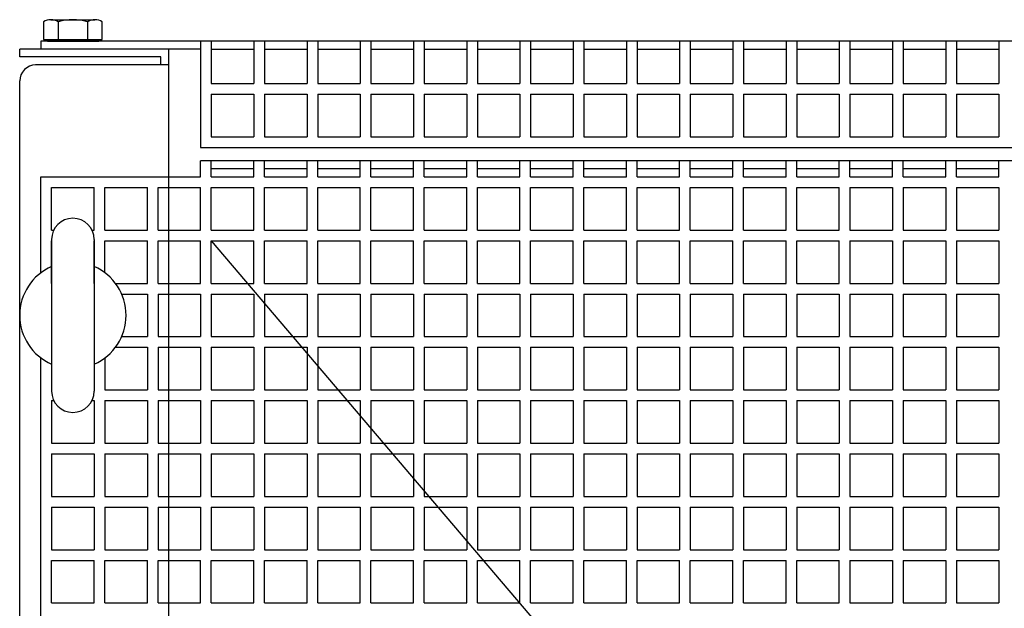
# Model space of a CAD drawing. Units: millimetres. Extents: x 0 to 4059, y 0 to 2841.
# Drawn here: x 1611 to 1796, y 1344 to 1454 of the extents above; entities that cross this region are included whole.
import ezdxf

# ---------------------------------------------------------------- set-up
doc = ezdxf.new("R2010")
doc.units = ezdxf.units.MM
doc.layers.add('OBJEKTLINIE', color=5, linetype='Continuous')

msp = doc.modelspace()

# ---------------------------------------------------------------- linework, layer by layer
for p, q in [((1616.98, 1454.43), (1625.267, 1454.43)), ((1615.599, 1454.06), (1615.599, 1450.73)), ((1618.361, 1454.06), (1618.361, 1450.73)), ((1623.886, 1454.06), (1623.886, 1450.73)), ((1626.648, 1450.73), (1626.648, 1454.06)), ((1615.123, 1450.43), (1615.123, 1448.93)), ((2347.123, 1450.43), (1615.123, 1450.43)), ((1615.599, 1450.73), (1626.648, 1450.73)), ((1616.039, 1450.73), (1616.039, 1450.73)), ((1616.339, 1450.43), (1625.908, 1450.43)), ((1626.208, 1450.73), (1626.208, 1450.73)), ((1645.123, 1450.43), (1645.123, 1430.43)), ((1647.123, 1450.43), (1647.123, 1442.43)), ((1655.123, 1450.43), (1655.123, 1442.43)), ((1657.123, 1450.43), (1657.123, 1442.43)), ((1665.123, 1450.43), (1665.123, 1442.43)), ((1667.123, 1450.43), (1667.123, 1442.43)), ((1675.123, 1450.43), (1675.123, 1442.43)), ((1677.123, 1450.43), (1677.123, 1442.43)), ((1685.123, 1450.43), (1685.123, 1442.43)), ((1687.123, 1450.43), (1687.123, 1442.43)), ((1695.123, 1450.43), (1695.123, 1442.43)), ((1697.123, 1450.43), (1697.123, 1442.43)), ((1705.123, 1450.43), (1705.123, 1442.43)), ((1707.123, 1450.43), (1707.123, 1442.43)), ((1715.123, 1450.43), (1715.123, 1442.43)), ((1717.123, 1450.43), (1717.123, 1442.43)), ((1725.123, 1450.43), (1725.123, 1442.43)), ((1727.123, 1450.43), (1727.123, 1442.43)), ((1735.123, 1450.43), (1735.123, 1442.43)), ((1737.123, 1450.43), (1737.123, 1442.43)), ((1745.123, 1450.43), (1745.123, 1442.43)), ((1747.123, 1450.43), (1747.123, 1442.43)), ((1755.123, 1450.43), (1755.123, 1442.43)), ((1757.123, 1450.43), (1757.123, 1442.43)), ((1765.123, 1450.43), (1765.123, 1442.43)), ((1767.123, 1450.43), (1767.123, 1442.43)), ((1775.123, 1450.43), (1775.123, 1442.43)), ((1777.123, 1450.43), (1777.123, 1442.43)), ((1785.123, 1450.43), (1785.123, 1442.43)), ((1787.123, 1450.43), (1787.123, 1442.43)), ((1795.123, 1450.43), (1795.123, 1442.43)), ((1645.123, 1448.93), (1615.123, 1448.93)), ((1647.123, 1448.93), (1655.123, 1448.93)), ((1657.123, 1448.93), (1665.123, 1448.93)), ((1667.123, 1448.93), (1675.123, 1448.93)), ((1677.123, 1448.93), (1685.123, 1448.93)), ((1687.123, 1448.93), (1695.123, 1448.93)), ((1697.123, 1448.93), (1705.123, 1448.93)), ((1707.123, 1448.93), (1715.123, 1448.93)), ((1717.123, 1448.93), (1725.123, 1448.93)), ((1727.123, 1448.93), (1735.123, 1448.93)), ((1737.123, 1448.93), (1745.123, 1448.93)), ((1747.123, 1448.93), (1755.123, 1448.93)), ((1757.123, 1448.93), (1765.123, 1448.93)), ((1767.123, 1448.93), (1775.123, 1448.93)), ((1777.123, 1448.93), (1785.123, 1448.93)), ((1787.123, 1448.93), (1795.123, 1448.93)), ((1637.623, 1445.93), (1637.623, 1447.43)), ((1647.123, 1442.43), (1655.123, 1442.43)), ((1657.123, 1442.43), (1665.123, 1442.43)), ((1667.123, 1442.43), (1675.123, 1442.43)), ((1677.123, 1442.43), (1685.123, 1442.43)), ((1687.123, 1442.43), (1695.123, 1442.43)), ((1697.123, 1442.43), (1705.123, 1442.43)), ((1707.123, 1442.43), (1715.123, 1442.43)), ((1717.123, 1442.43), (1725.123, 1442.43)), ((1727.123, 1442.43), (1735.123, 1442.43)), ((1737.123, 1442.43), (1745.123, 1442.43)), ((1747.123, 1442.43), (1755.123, 1442.43)), ((1757.123, 1442.43), (1765.123, 1442.43)), ((1767.123, 1442.43), (1775.123, 1442.43)), ((1777.123, 1442.43), (1785.123, 1442.43)), ((1787.123, 1442.43), (1795.123, 1442.43)), ((1647.123, 1440.43), (1655.123, 1440.43)), ((1647.123, 1440.43), (1647.123, 1432.43)), ((1655.123, 1440.43), (1655.123, 1432.43)), ((1657.123, 1440.43), (1665.123, 1440.43)), ((1657.123, 1440.43), (1657.123, 1432.43)), ((1665.123, 1440.43), (1665.123, 1432.43)), ((1667.123, 1440.43), (1675.123, 1440.43)), ((1667.123, 1440.43), (1667.123, 1432.43)), ((1675.123, 1440.43), (1675.123, 1432.43)), ((1677.123, 1440.43), (1685.123, 1440.43)), ((1677.123, 1440.43), (1677.123, 1432.43)), ((1685.123, 1440.43), (1685.123, 1432.43)), ((1687.123, 1440.43), (1695.123, 1440.43)), ((1687.123, 1440.43), (1687.123, 1432.43)), ((1695.123, 1440.43), (1695.123, 1432.43)), ((1697.123, 1440.43), (1705.123, 1440.43)), ((1697.123, 1440.43), (1697.123, 1432.43)), ((1705.123, 1440.43), (1705.123, 1432.43)), ((1707.123, 1440.43), (1715.123, 1440.43)), ((1707.123, 1440.43), (1707.123, 1432.43)), ((1715.123, 1440.43), (1715.123, 1432.43)), ((1717.123, 1440.43), (1725.123, 1440.43)), ((1717.123, 1440.43), (1717.123, 1432.43)), ((1725.123, 1440.43), (1725.123, 1432.43)), ((1727.123, 1440.43), (1735.123, 1440.43)), ((1727.123, 1440.43), (1727.123, 1432.43)), ((1735.123, 1440.43), (1735.123, 1432.43)), ((1737.123, 1440.43), (1745.123, 1440.43)), ((1737.123, 1440.43), (1737.123, 1432.43)), ((1745.123, 1440.43), (1745.123, 1432.43)), ((1747.123, 1440.43), (1755.123, 1440.43)), ((1747.123, 1440.43), (1747.123, 1432.43)), ((1755.123, 1440.43), (1755.123, 1432.43)), ((1757.123, 1440.43), (1765.123, 1440.43)), ((1757.123, 1440.43), (1757.123, 1432.43)), ((1765.123, 1440.43), (1765.123, 1432.43)), ((1767.123, 1440.43), (1775.123, 1440.43)), ((1767.123, 1440.43), (1767.123, 1432.43)), ((1775.123, 1440.43), (1775.123, 1432.43)), ((1777.123, 1440.43), (1785.123, 1440.43)), ((1777.123, 1440.43), (1777.123, 1432.43)), ((1785.123, 1440.43), (1785.123, 1432.43)), ((1787.123, 1440.43), (1795.123, 1440.43)), ((1787.123, 1440.43), (1787.123, 1432.43)), ((1795.123, 1440.43), (1795.123, 1432.43)), ((1647.123, 1432.43), (1655.123, 1432.43)), ((1657.123, 1432.43), (1665.123, 1432.43)), ((1667.123, 1432.43), (1675.123, 1432.43)), ((1677.123, 1432.43), (1685.123, 1432.43)), ((1687.123, 1432.43), (1695.123, 1432.43)), ((1697.123, 1432.43), (1705.123, 1432.43)), ((1707.123, 1432.43), (1715.123, 1432.43)), ((1717.123, 1432.43), (1725.123, 1432.43)), ((1727.123, 1432.43), (1735.123, 1432.43)), ((1737.123, 1432.43), (1745.123, 1432.43)), ((1747.123, 1432.43), (1755.123, 1432.43)), ((1757.123, 1432.43), (1765.123, 1432.43)), ((1767.123, 1432.43), (1775.123, 1432.43)), ((1777.123, 1432.43), (1785.123, 1432.43)), ((1787.123, 1432.43), (1795.123, 1432.43)), ((1645.123, 1430.43), (2317.123, 1430.43)), ((2317.123, 1427.93), (1645.123, 1427.93)), ((1645.123, 1424.93), (1645.123, 1427.93)), ((1647.123, 1424.93), (1647.123, 1427.93)), ((1655.123, 1426.43), (1647.123, 1426.43)), ((1655.123, 1424.93), (1655.123, 1427.93)), ((1657.123, 1424.93), (1657.123, 1427.93)), ((1665.123, 1426.43), (1657.123, 1426.43)), ((1665.123, 1424.93), (1665.123, 1427.93)), ((1667.123, 1424.93), (1667.123, 1427.93)), ((1675.123, 1426.43), (1667.123, 1426.43)), ((1675.123, 1424.93), (1675.123, 1427.93)), ((1677.123, 1424.93), (1677.123, 1427.93)), ((1685.123, 1426.43), (1677.123, 1426.43)), ((1685.123, 1424.93), (1685.123, 1427.93)), ((1687.123, 1424.93), (1687.123, 1427.93)), ((1695.123, 1426.43), (1687.123, 1426.43)), ((1695.123, 1424.93), (1695.123, 1427.93)), ((1697.123, 1424.93), (1697.123, 1427.93)), ((1705.123, 1426.43), (1697.123, 1426.43)), ((1705.123, 1424.93), (1705.123, 1427.93)), ((1707.123, 1424.93), (1707.123, 1427.93)), ((1715.123, 1426.43), (1707.123, 1426.43)), ((1715.123, 1424.93), (1715.123, 1427.93)), ((1717.123, 1424.93), (1717.123, 1427.93)), ((1725.123, 1426.43), (1717.123, 1426.43)), ((1725.123, 1424.93), (1725.123, 1427.93)), ((1727.123, 1424.93), (1727.123, 1427.93)), ((1735.123, 1426.43), (1727.123, 1426.43)), ((1735.123, 1424.93), (1735.123, 1427.93)), ((1737.123, 1424.93), (1737.123, 1427.93)), ((1745.123, 1426.43), (1737.123, 1426.43)), ((1745.123, 1424.93), (1745.123, 1427.93)), ((1747.123, 1424.93), (1747.123, 1427.93)), ((1755.123, 1426.43), (1747.123, 1426.43)), ((1755.123, 1424.93), (1755.123, 1427.93)), ((1757.123, 1424.93), (1757.123, 1427.93)), ((1765.123, 1426.43), (1757.123, 1426.43)), ((1765.123, 1424.93), (1765.123, 1427.93)), ((1767.123, 1424.93), (1767.123, 1427.93)), ((1775.123, 1426.43), (1767.123, 1426.43)), ((1775.123, 1424.93), (1775.123, 1427.93)), ((1777.123, 1424.93), (1777.123, 1427.93)), ((1785.123, 1426.43), (1777.123, 1426.43)), ((1785.123, 1424.93), (1785.123, 1427.93)), ((1787.123, 1424.93), (1787.123, 1427.93)), ((1795.123, 1426.43), (1787.123, 1426.43)), ((1795.123, 1424.93), (1795.123, 1427.93)), ((1615.123, 1406.93), (1615.123, 1424.93)), ((1615.123, 1424.93), (1645.123, 1424.93)), ((1647.123, 1424.93), (1655.123, 1424.93)), ((1657.123, 1424.93), (1665.123, 1424.93)), ((1667.123, 1424.93), (1675.123, 1424.93)), ((1677.123, 1424.93), (1685.123, 1424.93)), ((1687.123, 1424.93), (1695.123, 1424.93)), ((1697.123, 1424.93), (1705.123, 1424.93)), ((1707.123, 1424.93), (1715.123, 1424.93)), ((1717.123, 1424.93), (1725.123, 1424.93)), ((1727.123, 1424.93), (1735.123, 1424.93)), ((1737.123, 1424.93), (1745.123, 1424.93)), ((1747.123, 1424.93), (1755.123, 1424.93)), ((1757.123, 1424.93), (1765.123, 1424.93)), ((1767.123, 1424.93), (1775.123, 1424.93)), ((1777.123, 1424.93), (1785.123, 1424.93)), ((1787.123, 1424.93), (1795.123, 1424.93)), ((1617.123, 1414.93), (1617.123, 1422.93)), ((1617.123, 1422.93), (1625.123, 1422.93)), ((1625.123, 1414.93), (1625.123, 1422.93)), ((1627.123, 1414.93), (1627.123, 1422.93)), ((1627.123, 1422.93), (1635.123, 1422.93)), ((1635.123, 1414.93), (1635.123, 1422.93)), ((1637.123, 1414.93), (1637.123, 1422.93)), ((1637.123, 1422.93), (1645.123, 1422.93)), ((1645.123, 1414.93), (1645.123, 1422.93)), ((1647.123, 1422.93), (1655.123, 1422.93)), ((1647.123, 1414.93), (1647.123, 1422.93)), ((1655.123, 1414.93), (1655.123, 1422.93)), ((1657.123, 1414.93), (1657.123, 1422.93)), ((1657.123, 1422.93), (1665.123, 1422.93)), ((1665.123, 1414.93), (1665.123, 1422.93)), ((1667.123, 1422.93), (1675.123, 1422.93)), ((1667.123, 1414.93), (1667.123, 1422.93)), ((1675.123, 1414.93), (1675.123, 1422.93)), ((1677.123, 1414.93), (1677.123, 1422.93)), ((1677.123, 1422.93), (1685.123, 1422.93)), ((1685.123, 1414.93), (1685.123, 1422.93)), ((1687.123, 1414.93), (1687.123, 1422.93)), ((1687.123, 1422.93), (1695.123, 1422.93)), ((1695.123, 1414.93), (1695.123, 1422.93)), ((1697.123, 1414.93), (1697.123, 1422.93)), ((1697.123, 1422.93), (1705.123, 1422.93)), ((1705.123, 1414.93), (1705.123, 1422.93)), ((1707.123, 1414.93), (1707.123, 1422.93)), ((1707.123, 1422.93), (1715.123, 1422.93)), ((1715.123, 1414.93), (1715.123, 1422.93)), ((1717.123, 1414.93), (1717.123, 1422.93)), ((1717.123, 1422.93), (1725.123, 1422.93)), ((1725.123, 1414.93), (1725.123, 1422.93)), ((1727.123, 1414.93), (1727.123, 1422.93)), ((1727.123, 1422.93), (1735.123, 1422.93)), ((1735.123, 1414.93), (1735.123, 1422.93)), ((1737.123, 1422.93), (1745.123, 1422.93)), ((1737.123, 1414.93), (1737.123, 1422.93)), ((1745.123, 1414.93), (1745.123, 1422.93)), ((1747.123, 1414.93), (1747.123, 1422.93)), ((1747.123, 1422.93), (1755.123, 1422.93)), ((1755.123, 1414.93), (1755.123, 1422.93)), ((1757.123, 1422.93), (1765.123, 1422.93)), ((1757.123, 1414.93), (1757.123, 1422.93)), ((1765.123, 1414.93), (1765.123, 1422.93)), ((1767.123, 1422.93), (1767.123, 1414.93)), ((1767.123, 1422.93), (1775.123, 1422.93)), ((1775.123, 1422.93), (1775.123, 1414.93)), ((1777.123, 1422.93), (1785.123, 1422.93)), ((1777.123, 1422.93), (1777.123, 1414.93)), ((1785.123, 1422.93), (1785.123, 1414.93)), ((1787.123, 1422.93), (1787.123, 1414.93)), ((1787.123, 1422.93), (1795.123, 1422.93)), ((1795.123, 1422.93), (1795.123, 1414.93)), ((1617.123, 1414.93), (1617.538, 1414.93)), ((1624.709, 1414.93), (1625.123, 1414.93)), ((1627.123, 1414.93), (1635.123, 1414.93)), ((1637.123, 1414.93), (1645.123, 1414.93)), ((1647.123, 1414.93), (1655.123, 1414.93)), ((1657.123, 1414.93), (1665.123, 1414.93)), ((1667.123, 1414.93), (1675.123, 1414.93)), ((1677.123, 1414.93), (1685.123, 1414.93)), ((1687.123, 1414.93), (1695.123, 1414.93)), ((1697.123, 1414.93), (1705.123, 1414.93)), ((1707.123, 1414.93), (1715.123, 1414.93)), ((1717.123, 1414.93), (1725.123, 1414.93)), ((1727.123, 1414.93), (1735.123, 1414.93)), ((1737.123, 1414.93), (1745.123, 1414.93)), ((1747.123, 1414.93), (1755.123, 1414.93)), ((1757.123, 1414.93), (1765.123, 1414.93)), ((1767.123, 1414.93), (1775.123, 1414.93)), ((1777.123, 1414.93), (1785.123, 1414.93)), ((1787.123, 1414.93), (1795.123, 1414.93)), ((1617.123, 1413.156), (1617.123, 1384.704)), ((1617.123, 1404.93), (1617.123, 1412.93)), ((1625.123, 1413.156), (1625.123, 1384.704)), ((1625.123, 1404.93), (1625.123, 1412.93)), ((1627.123, 1412.93), (1635.123, 1412.93)), ((1627.123, 1406.93), (1627.123, 1412.93)), ((1635.123, 1404.93), (1635.123, 1412.93)), ((1637.123, 1412.93), (1645.123, 1412.93)), ((1637.123, 1404.93), (1637.123, 1412.93)), ((1645.123, 1404.93), (1645.123, 1412.93)), ((1647.123, 1412.93), (2141.66, 832.539)), ((1647.123, 1412.93), (1655.123, 1412.93)), ((1647.123, 1404.93), (1647.123, 1412.93)), ((1655.123, 1404.93), (1655.123, 1412.93)), ((1657.123, 1412.93), (1665.123, 1412.93)), ((1657.123, 1404.93), (1657.123, 1412.93)), ((1665.123, 1404.93), (1665.123, 1412.93)), ((1667.123, 1412.93), (1675.123, 1412.93)), ((1667.123, 1404.93), (1667.123, 1412.93)), ((1675.123, 1404.93), (1675.123, 1412.93)), ((1677.123, 1412.93), (1685.123, 1412.93)), ((1677.123, 1404.93), (1677.123, 1412.93)), ((1685.123, 1404.93), (1685.123, 1412.93)), ((1687.123, 1412.93), (1695.123, 1412.93)), ((1687.123, 1404.93), (1687.123, 1412.93)), ((1695.123, 1404.93), (1695.123, 1412.93)), ((1697.123, 1412.93), (1705.123, 1412.93)), ((1697.123, 1404.93), (1697.123, 1412.93)), ((1705.123, 1404.93), (1705.123, 1412.93)), ((1707.123, 1412.93), (1715.123, 1412.93)), ((1707.123, 1404.93), (1707.123, 1412.93)), ((1715.123, 1404.93), (1715.123, 1412.93)), ((1717.123, 1412.93), (1725.123, 1412.93)), ((1717.123, 1404.93), (1717.123, 1412.93)), ((1725.123, 1404.93), (1725.123, 1412.93)), ((1727.123, 1412.93), (1735.123, 1412.93)), ((1727.123, 1404.93), (1727.123, 1412.93)), ((1735.123, 1404.93), (1735.123, 1412.93)), ((1737.123, 1412.93), (1745.123, 1412.93)), ((1737.123, 1404.93), (1737.123, 1412.93)), ((1745.123, 1404.93), (1745.123, 1412.93)), ((1747.123, 1412.93), (1755.123, 1412.93)), ((1747.123, 1404.93), (1747.123, 1412.93)), ((1755.123, 1404.93), (1755.123, 1412.93)), ((1757.123, 1412.93), (1765.123, 1412.93)), ((1757.123, 1404.93), (1757.123, 1412.93)), ((1765.123, 1404.93), (1765.123, 1412.93)), ((1767.123, 1412.93), (1775.123, 1412.93)), ((1767.123, 1412.93), (1767.123, 1404.93)), ((1775.123, 1412.93), (1775.123, 1404.93)), ((1777.123, 1412.93), (1785.123, 1412.93)), ((1777.123, 1412.93), (1777.123, 1404.93)), ((1785.123, 1412.93), (1785.123, 1404.93)), ((1787.123, 1412.93), (1795.123, 1412.93)), ((1787.123, 1412.93), (1787.123, 1404.93)), ((1795.123, 1412.93), (1795.123, 1404.93)), ((1629.123, 1404.93), (1635.123, 1404.93)), ((1637.123, 1404.93), (1645.123, 1404.93)), ((1647.123, 1404.93), (1655.123, 1404.93)), ((1657.123, 1404.93), (1665.123, 1404.93)), ((1667.123, 1404.93), (1675.123, 1404.93)), ((1677.123, 1404.93), (1685.123, 1404.93)), ((1687.123, 1404.93), (1695.123, 1404.93)), ((1697.123, 1404.93), (1705.123, 1404.93)), ((1707.123, 1404.93), (1715.123, 1404.93)), ((1717.123, 1404.93), (1725.123, 1404.93)), ((1727.123, 1404.93), (1735.123, 1404.93)), ((1737.123, 1404.93), (1745.123, 1404.93)), ((1747.123, 1404.93), (1755.123, 1404.93)), ((1757.123, 1404.93), (1765.123, 1404.93)), ((1767.123, 1404.93), (1775.123, 1404.93)), ((1777.123, 1404.93), (1785.123, 1404.93)), ((1787.123, 1404.93), (1795.123, 1404.93)), ((1617.123, 1402.93), (1617.123, 1394.93)), ((1625.123, 1402.93), (1625.123, 1394.93)), ((1630.289, 1402.93), (1635.123, 1402.93)), ((1635.123, 1402.93), (1635.123, 1394.93)), ((1637.123, 1402.93), (1637.123, 1394.93)), ((1637.123, 1402.93), (1645.123, 1402.93)), ((1645.123, 1402.93), (1645.123, 1394.93)), ((1647.123, 1402.93), (1647.123, 1394.93)), ((1647.123, 1402.93), (1655.123, 1402.93)), ((1655.123, 1402.93), (1655.123, 1394.93)), ((1657.123, 1402.93), (1657.123, 1394.93)), ((1657.123, 1402.93), (1665.123, 1402.93)), ((1665.123, 1402.93), (1665.123, 1394.93)), ((1667.123, 1402.93), (1675.123, 1402.93)), ((1667.123, 1402.93), (1667.123, 1394.93)), ((1675.123, 1402.93), (1675.123, 1394.93)), ((1677.123, 1402.93), (1677.123, 1394.93)), ((1677.123, 1402.93), (1685.123, 1402.93)), ((1685.123, 1402.93), (1685.123, 1394.93)), ((1687.123, 1402.93), (1687.123, 1394.93)), ((1687.123, 1402.93), (1695.123, 1402.93)), ((1695.123, 1402.93), (1695.123, 1394.93)), ((1697.123, 1402.93), (1697.123, 1394.93)), ((1697.123, 1402.93), (1705.123, 1402.93)), ((1705.123, 1402.93), (1705.123, 1394.93)), ((1707.123, 1402.93), (1707.123, 1394.93)), ((1707.123, 1402.93), (1715.123, 1402.93)), ((1715.123, 1402.93), (1715.123, 1394.93)), ((1717.123, 1402.93), (1717.123, 1394.93)), ((1717.123, 1402.93), (1725.123, 1402.93)), ((1725.123, 1402.93), (1725.123, 1394.93)), ((1727.123, 1402.93), (1727.123, 1394.93)), ((1727.123, 1402.93), (1735.123, 1402.93)), ((1735.123, 1402.93), (1735.123, 1394.93)), ((1737.123, 1402.93), (1737.123, 1394.93)), ((1737.123, 1402.93), (1745.123, 1402.93)), ((1745.123, 1402.93), (1745.123, 1394.93)), ((1747.123, 1402.93), (1747.123, 1394.93)), ((1747.123, 1402.93), (1755.123, 1402.93)), ((1755.123, 1402.93), (1755.123, 1394.93)), ((1757.123, 1402.93), (1765.123, 1402.93)), ((1757.123, 1402.93), (1757.123, 1394.93)), ((1765.123, 1402.93), (1765.123, 1394.93)), ((1767.123, 1402.93), (1767.123, 1394.93)), ((1767.123, 1402.93), (1775.123, 1402.93)), ((1775.123, 1402.93), (1775.123, 1394.93)), ((1777.123, 1402.93), (1777.123, 1394.93)), ((1777.123, 1402.93), (1785.123, 1402.93)), ((1785.123, 1402.93), (1785.123, 1394.93)), ((1787.123, 1402.93), (1787.123, 1394.93)), ((1787.123, 1402.93), (1795.123, 1402.93)), ((1795.123, 1402.93), (1795.123, 1394.93)), ((1630.289, 1394.93), (1635.123, 1394.93)), ((1637.123, 1394.93), (1645.123, 1394.93)), ((1647.123, 1394.93), (1655.123, 1394.93)), ((1657.123, 1394.93), (1665.123, 1394.93)), ((1667.123, 1394.93), (1675.123, 1394.93)), ((1677.123, 1394.93), (1685.123, 1394.93)), ((1687.123, 1394.93), (1695.123, 1394.93)), ((1697.123, 1394.93), (1705.123, 1394.93)), ((1707.123, 1394.93), (1715.123, 1394.93)), ((1717.123, 1394.93), (1725.123, 1394.93)), ((1727.123, 1394.93), (1735.123, 1394.93)), ((1737.123, 1394.93), (1745.123, 1394.93)), ((1747.123, 1394.93), (1755.123, 1394.93)), ((1757.123, 1394.93), (1765.123, 1394.93)), ((1767.123, 1394.93), (1775.123, 1394.93)), ((1777.123, 1394.93), (1785.123, 1394.93)), ((1787.123, 1394.93), (1795.123, 1394.93)), ((1617.123, 1392.93), (1617.123, 1384.93)), ((1625.123, 1392.93), (1625.123, 1384.93)), ((1629.123, 1392.93), (1635.123, 1392.93)), ((1635.123, 1392.93), (1635.123, 1384.93)), ((1637.123, 1392.93), (1645.123, 1392.93)), ((1637.123, 1392.93), (1637.123, 1384.93)), ((1645.123, 1392.93), (1645.123, 1384.93)), ((1647.123, 1392.93), (1655.123, 1392.93)), ((1647.123, 1392.93), (1647.123, 1384.93)), ((1655.123, 1392.93), (1655.123, 1384.93)), ((1657.123, 1392.93), (1665.123, 1392.93)), ((1657.123, 1392.93), (1657.123, 1384.93)), ((1665.123, 1392.93), (1665.123, 1384.93)), ((1667.123, 1392.93), (1675.123, 1392.93)), ((1667.123, 1392.93), (1667.123, 1384.93)), ((1675.123, 1392.93), (1675.123, 1384.93)), ((1677.123, 1392.93), (1685.123, 1392.93)), ((1677.123, 1392.93), (1677.123, 1384.93)), ((1685.123, 1392.93), (1685.123, 1384.93)), ((1687.123, 1392.93), (1687.123, 1384.93)), ((1687.123, 1392.93), (1695.123, 1392.93)), ((1695.123, 1392.93), (1695.123, 1384.93)), ((1697.123, 1392.93), (1697.123, 1384.93)), ((1697.123, 1392.93), (1705.123, 1392.93)), ((1705.123, 1392.93), (1705.123, 1384.93)), ((1707.123, 1392.93), (1707.123, 1384.93)), ((1707.123, 1392.93), (1715.123, 1392.93)), ((1715.123, 1392.93), (1715.123, 1384.93)), ((1717.123, 1392.93), (1717.123, 1384.93)), ((1717.123, 1392.93), (1725.123, 1392.93)), ((1725.123, 1392.93), (1725.123, 1384.93)), ((1727.123, 1392.93), (1735.123, 1392.93)), ((1727.123, 1392.93), (1727.123, 1384.93)), ((1735.123, 1392.93), (1735.123, 1384.93)), ((1737.123, 1392.93), (1745.123, 1392.93)), ((1737.123, 1392.93), (1737.123, 1384.93)), ((1745.123, 1392.93), (1745.123, 1384.93)), ((1747.123, 1392.93), (1755.123, 1392.93)), ((1747.123, 1392.93), (1747.123, 1384.93)), ((1755.123, 1392.93), (1755.123, 1384.93)), ((1757.123, 1392.93), (1765.123, 1392.93)), ((1757.123, 1392.93), (1757.123, 1384.93)), ((1765.123, 1392.93), (1765.123, 1384.93)), ((1767.123, 1392.93), (1775.123, 1392.93)), ((1767.123, 1392.93), (1767.123, 1384.93)), ((1775.123, 1392.93), (1775.123, 1384.93)), ((1777.123, 1392.93), (1785.123, 1392.93)), ((1777.123, 1392.93), (1777.123, 1384.93)), ((1785.123, 1392.93), (1785.123, 1384.93)), ((1787.123, 1392.93), (1795.123, 1392.93)), ((1787.123, 1392.93), (1787.123, 1384.93)), ((1795.123, 1392.93), (1795.123, 1384.93)), ((1615.123, 1132.972), (1615.123, 1390.93)), ((1627.123, 1390.93), (1627.123, 1384.93)), ((1627.123, 1384.93), (1635.123, 1384.93)), ((1637.123, 1384.93), (1645.123, 1384.93)), ((1647.123, 1384.93), (1655.123, 1384.93)), ((1657.123, 1384.93), (1665.123, 1384.93)), ((1667.123, 1384.93), (1675.123, 1384.93)), ((1677.123, 1384.93), (1685.123, 1384.93)), ((1687.123, 1384.93), (1695.123, 1384.93)), ((1697.123, 1384.93), (1705.123, 1384.93)), ((1707.123, 1384.93), (1715.123, 1384.93)), ((1717.123, 1384.93), (1725.123, 1384.93)), ((1727.123, 1384.93), (1735.123, 1384.93)), ((1737.123, 1384.93), (1745.123, 1384.93)), ((1747.123, 1384.93), (1755.123, 1384.93)), ((1757.123, 1384.93), (1765.123, 1384.93)), ((1767.123, 1384.93), (1775.123, 1384.93)), ((1777.123, 1384.93), (1785.123, 1384.93)), ((1787.123, 1384.93), (1795.123, 1384.93)), ((1617.123, 1382.93), (1617.538, 1382.93)), ((1617.123, 1382.93), (1617.123, 1374.93)), ((1624.709, 1382.93), (1625.123, 1382.93)), ((1625.123, 1382.93), (1625.123, 1374.93)), ((1627.123, 1382.93), (1635.123, 1382.93)), ((1627.123, 1382.93), (1627.123, 1374.93)), ((1635.123, 1382.93), (1635.123, 1374.93)), ((1637.123, 1382.93), (1637.123, 1374.93)), ((1637.123, 1382.93), (1645.123, 1382.93)), ((1645.123, 1382.93), (1645.123, 1374.93)), ((1647.123, 1382.93), (1655.123, 1382.93)), ((1647.123, 1382.93), (1647.123, 1374.93)), ((1655.123, 1382.93), (1655.123, 1374.93)), ((1657.123, 1382.93), (1657.123, 1374.93)), ((1657.123, 1382.93), (1665.123, 1382.93)), ((1665.123, 1382.93), (1665.123, 1374.93)), ((1667.123, 1382.93), (1675.123, 1382.93)), ((1667.123, 1382.93), (1667.123, 1374.93)), ((1675.123, 1382.93), (1675.123, 1374.93)), ((1677.123, 1382.93), (1677.123, 1374.93)), ((1677.123, 1382.93), (1685.123, 1382.93)), ((1685.123, 1382.93), (1685.123, 1374.93)), ((1687.123, 1382.93), (1687.123, 1374.93)), ((1687.123, 1382.93), (1695.123, 1382.93)), ((1695.123, 1382.93), (1695.123, 1374.93)), ((1697.123, 1382.93), (1697.123, 1374.93)), ((1697.123, 1382.93), (1705.123, 1382.93)), ((1705.123, 1382.93), (1705.123, 1374.93)), ((1707.123, 1382.93), (1707.123, 1374.93)), ((1707.123, 1382.93), (1715.123, 1382.93)), ((1715.123, 1382.93), (1715.123, 1374.93)), ((1717.123, 1382.93), (1717.123, 1374.93)), ((1717.123, 1382.93), (1725.123, 1382.93)), ((1725.123, 1382.93), (1725.123, 1374.93)), ((1727.123, 1382.93), (1727.123, 1374.93)), ((1727.123, 1382.93), (1735.123, 1382.93)), ((1735.123, 1382.93), (1735.123, 1374.93)), ((1737.123, 1382.93), (1745.123, 1382.93)), ((1737.123, 1382.93), (1737.123, 1374.93)), ((1745.123, 1382.93), (1745.123, 1374.93)), ((1747.123, 1382.93), (1747.123, 1374.93)), ((1747.123, 1382.93), (1755.123, 1382.93)), ((1755.123, 1382.93), (1755.123, 1374.93)), ((1757.123, 1382.93), (1765.123, 1382.93)), ((1757.123, 1382.93), (1757.123, 1374.93)), ((1765.123, 1382.93), (1765.123, 1374.93)), ((1767.123, 1382.93), (1767.123, 1374.93)), ((1767.123, 1382.93), (1775.123, 1382.93)), ((1775.123, 1382.93), (1775.123, 1374.93)), ((1777.123, 1382.93), (1785.123, 1382.93)), ((1777.123, 1382.93), (1777.123, 1374.93)), ((1785.123, 1382.93), (1785.123, 1374.93)), ((1787.123, 1382.93), (1787.123, 1374.93)), ((1787.123, 1382.93), (1795.123, 1382.93)), ((1795.123, 1382.93), (1795.123, 1374.93)), ((1617.123, 1374.93), (1625.123, 1374.93)), ((1627.123, 1374.93), (1635.123, 1374.93)), ((1637.123, 1374.93), (1645.123, 1374.93)), ((1647.123, 1374.93), (1655.123, 1374.93)), ((1657.123, 1374.93), (1665.123, 1374.93)), ((1667.123, 1374.93), (1675.123, 1374.93)), ((1677.123, 1374.93), (1685.123, 1374.93)), ((1687.123, 1374.93), (1695.123, 1374.93)), ((1697.123, 1374.93), (1705.123, 1374.93)), ((1707.123, 1374.93), (1715.123, 1374.93)), ((1717.123, 1374.93), (1725.123, 1374.93)), ((1727.123, 1374.93), (1735.123, 1374.93)), ((1737.123, 1374.93), (1745.123, 1374.93)), ((1747.123, 1374.93), (1755.123, 1374.93)), ((1757.123, 1374.93), (1765.123, 1374.93)), ((1767.123, 1374.93), (1775.123, 1374.93)), ((1777.123, 1374.93), (1785.123, 1374.93)), ((1787.123, 1374.93), (1795.123, 1374.93)), ((1617.123, 1372.93), (1625.123, 1372.93)), ((1617.123, 1372.93), (1617.123, 1364.93)), ((1625.123, 1372.93), (1625.123, 1364.93)), ((1627.123, 1372.93), (1635.123, 1372.93)), ((1627.123, 1372.93), (1627.123, 1364.93)), ((1635.123, 1372.93), (1635.123, 1364.93)), ((1637.123, 1372.93), (1645.123, 1372.93)), ((1637.123, 1372.93), (1637.123, 1364.93)), ((1645.123, 1372.93), (1645.123, 1364.93)), ((1647.123, 1372.93), (1655.123, 1372.93)), ((1647.123, 1372.93), (1647.123, 1364.93)), ((1655.123, 1372.93), (1655.123, 1364.93)), ((1657.123, 1372.93), (1665.123, 1372.93)), ((1657.123, 1372.93), (1657.123, 1364.93)), ((1665.123, 1372.93), (1665.123, 1364.93)), ((1667.123, 1372.93), (1675.123, 1372.93)), ((1667.123, 1372.93), (1667.123, 1364.93)), ((1675.123, 1372.93), (1675.123, 1364.93)), ((1677.123, 1372.93), (1685.123, 1372.93)), ((1677.123, 1372.93), (1677.123, 1364.93)), ((1685.123, 1372.93), (1685.123, 1364.93)), ((1687.123, 1372.93), (1687.123, 1364.93)), ((1687.123, 1372.93), (1695.123, 1372.93)), ((1695.123, 1372.93), (1695.123, 1364.93)), ((1697.123, 1372.93), (1697.123, 1364.93)), ((1697.123, 1372.93), (1705.123, 1372.93)), ((1705.123, 1372.93), (1705.123, 1364.93)), ((1707.123, 1372.93), (1707.123, 1364.93)), ((1707.123, 1372.93), (1715.123, 1372.93)), ((1715.123, 1372.93), (1715.123, 1364.93)), ((1717.123, 1372.93), (1717.123, 1364.93)), ((1717.123, 1372.93), (1725.123, 1372.93)), ((1725.123, 1372.93), (1725.123, 1364.93)), ((1727.123, 1372.93), (1735.123, 1372.93)), ((1727.123, 1372.93), (1727.123, 1364.93)), ((1735.123, 1372.93), (1735.123, 1364.93)), ((1737.123, 1372.93), (1745.123, 1372.93)), ((1737.123, 1372.93), (1737.123, 1364.93)), ((1745.123, 1372.93), (1745.123, 1364.93)), ((1747.123, 1372.93), (1755.123, 1372.93)), ((1747.123, 1372.93), (1747.123, 1364.93)), ((1755.123, 1372.93), (1755.123, 1364.93)), ((1757.123, 1372.93), (1765.123, 1372.93)), ((1757.123, 1372.93), (1757.123, 1364.93)), ((1765.123, 1372.93), (1765.123, 1364.93)), ((1767.123, 1372.93), (1775.123, 1372.93)), ((1767.123, 1372.93), (1767.123, 1364.93)), ((1775.123, 1372.93), (1775.123, 1364.93)), ((1777.123, 1372.93), (1785.123, 1372.93)), ((1777.123, 1372.93), (1777.123, 1364.93)), ((1785.123, 1372.93), (1785.123, 1364.93)), ((1787.123, 1372.93), (1795.123, 1372.93)), ((1787.123, 1372.93), (1787.123, 1364.93)), ((1795.123, 1372.93), (1795.123, 1364.93)), ((1617.123, 1364.93), (1625.123, 1364.93)), ((1627.123, 1364.93), (1635.123, 1364.93)), ((1637.123, 1364.93), (1645.123, 1364.93)), ((1647.123, 1364.93), (1655.123, 1364.93)), ((1657.123, 1364.93), (1665.123, 1364.93)), ((1667.123, 1364.93), (1675.123, 1364.93)), ((1677.123, 1364.93), (1685.123, 1364.93)), ((1687.123, 1364.93), (1695.123, 1364.93)), ((1697.123, 1364.93), (1705.123, 1364.93)), ((1707.123, 1364.93), (1715.123, 1364.93)), ((1717.123, 1364.93), (1725.123, 1364.93)), ((1727.123, 1364.93), (1735.123, 1364.93)), ((1737.123, 1364.93), (1745.123, 1364.93)), ((1747.123, 1364.93), (1755.123, 1364.93)), ((1757.123, 1364.93), (1765.123, 1364.93)), ((1767.123, 1364.93), (1775.123, 1364.93)), ((1777.123, 1364.93), (1785.123, 1364.93)), ((1787.123, 1364.93), (1795.123, 1364.93)), ((1617.123, 1362.93), (1617.123, 1354.93)), ((1617.123, 1362.93), (1625.123, 1362.93)), ((1625.123, 1362.93), (1625.123, 1354.93)), ((1627.123, 1362.93), (1635.123, 1362.93)), ((1627.123, 1362.93), (1627.123, 1354.93)), ((1635.123, 1362.93), (1635.123, 1354.93)), ((1637.123, 1362.93), (1637.123, 1354.93)), ((1637.123, 1362.93), (1645.123, 1362.93)), ((1645.123, 1362.93), (1645.123, 1354.93)), ((1647.123, 1362.93), (1647.123, 1354.93)), ((1647.123, 1362.93), (1655.123, 1362.93)), ((1655.123, 1362.93), (1655.123, 1354.93)), ((1657.123, 1362.93), (1657.123, 1354.93)), ((1657.123, 1362.93), (1665.123, 1362.93)), ((1665.123, 1362.93), (1665.123, 1354.93)), ((1667.123, 1362.93), (1667.123, 1354.93)), ((1667.123, 1362.93), (1675.123, 1362.93)), ((1675.123, 1362.93), (1675.123, 1354.93)), ((1677.123, 1362.93), (1677.123, 1354.93)), ((1677.123, 1362.93), (1685.123, 1362.93)), ((1685.123, 1362.93), (1685.123, 1354.93)), ((1687.123, 1362.93), (1687.123, 1354.93)), ((1687.123, 1362.93), (1695.123, 1362.93)), ((1695.123, 1362.93), (1695.123, 1354.93)), ((1697.123, 1362.93), (1697.123, 1354.93)), ((1697.123, 1362.93), (1705.123, 1362.93)), ((1705.123, 1362.93), (1705.123, 1354.93)), ((1707.123, 1362.93), (1707.123, 1354.93)), ((1707.123, 1362.93), (1715.123, 1362.93)), ((1715.123, 1362.93), (1715.123, 1354.93)), ((1717.123, 1362.93), (1717.123, 1354.93)), ((1717.123, 1362.93), (1725.123, 1362.93)), ((1725.123, 1362.93), (1725.123, 1354.93)), ((1727.123, 1362.93), (1727.123, 1354.93)), ((1727.123, 1362.93), (1735.123, 1362.93)), ((1735.123, 1362.93), (1735.123, 1354.93)), ((1737.123, 1362.93), (1737.123, 1354.93)), ((1737.123, 1362.93), (1745.123, 1362.93)), ((1745.123, 1362.93), (1745.123, 1354.93)), ((1747.123, 1362.93), (1747.123, 1354.93)), ((1747.123, 1362.93), (1755.123, 1362.93)), ((1755.123, 1362.93), (1755.123, 1354.93)), ((1757.123, 1362.93), (1757.123, 1354.93)), ((1757.123, 1362.93), (1765.123, 1362.93)), ((1765.123, 1362.93), (1765.123, 1354.93)), ((1767.123, 1362.93), (1767.123, 1354.93)), ((1767.123, 1362.93), (1775.123, 1362.93)), ((1775.123, 1362.93), (1775.123, 1354.93)), ((1777.123, 1362.93), (1777.123, 1354.93)), ((1777.123, 1362.93), (1785.123, 1362.93)), ((1785.123, 1362.93), (1785.123, 1354.93)), ((1787.123, 1362.93), (1787.123, 1354.93)), ((1787.123, 1362.93), (1795.123, 1362.93)), ((1795.123, 1362.93), (1795.123, 1354.93)), ((1617.123, 1354.93), (1625.123, 1354.93)), ((1627.123, 1354.93), (1635.123, 1354.93)), ((1637.123, 1354.93), (1645.123, 1354.93)), ((1647.123, 1354.93), (1655.123, 1354.93)), ((1657.123, 1354.93), (1665.123, 1354.93)), ((1667.123, 1354.93), (1675.123, 1354.93)), ((1677.123, 1354.93), (1685.123, 1354.93)), ((1687.123, 1354.93), (1695.123, 1354.93)), ((1697.123, 1354.93), (1705.123, 1354.93)), ((1707.123, 1354.93), (1715.123, 1354.93)), ((1717.123, 1354.93), (1725.123, 1354.93)), ((1727.123, 1354.93), (1735.123, 1354.93)), ((1737.123, 1354.93), (1745.123, 1354.93)), ((1747.123, 1354.93), (1755.123, 1354.93)), ((1757.123, 1354.93), (1765.123, 1354.93)), ((1767.123, 1354.93), (1775.123, 1354.93)), ((1777.123, 1354.93), (1785.123, 1354.93)), ((1787.123, 1354.93), (1795.123, 1354.93)), ((1617.123, 1352.93), (1625.123, 1352.93)), ((1617.123, 1344.93), (1617.123, 1352.93)), ((1625.123, 1344.93), (1625.123, 1352.93)), ((1627.123, 1352.93), (1635.123, 1352.93)), ((1627.123, 1344.93), (1627.123, 1352.93)), ((1635.123, 1344.93), (1635.123, 1352.93)), ((1637.123, 1352.93), (1645.123, 1352.93)), ((1637.123, 1344.93), (1637.123, 1352.93)), ((1645.123, 1344.93), (1645.123, 1352.93)), ((1647.123, 1352.93), (1655.123, 1352.93)), ((1647.123, 1344.93), (1647.123, 1352.93)), ((1655.123, 1344.93), (1655.123, 1352.93)), ((1657.123, 1352.93), (1665.123, 1352.93)), ((1657.123, 1344.93), (1657.123, 1352.93)), ((1665.123, 1344.93), (1665.123, 1352.93)), ((1667.123, 1352.93), (1675.123, 1352.93)), ((1667.123, 1344.93), (1667.123, 1352.93)), ((1675.123, 1344.93), (1675.123, 1352.93)), ((1677.123, 1352.93), (1685.123, 1352.93)), ((1677.123, 1344.93), (1677.123, 1352.93)), ((1685.123, 1344.93), (1685.123, 1352.93)), ((1687.123, 1352.93), (1695.123, 1352.93)), ((1687.123, 1344.93), (1687.123, 1352.93)), ((1695.123, 1344.93), (1695.123, 1352.93)), ((1697.123, 1352.93), (1705.123, 1352.93)), ((1697.123, 1344.93), (1697.123, 1352.93)), ((1705.123, 1344.93), (1705.123, 1352.93)), ((1707.123, 1352.93), (1715.123, 1352.93)), ((1707.123, 1344.93), (1707.123, 1352.93)), ((1715.123, 1344.93), (1715.123, 1352.93)), ((1717.123, 1352.93), (1725.123, 1352.93)), ((1717.123, 1344.93), (1717.123, 1352.93)), ((1725.123, 1344.93), (1725.123, 1352.93)), ((1727.123, 1352.93), (1735.123, 1352.93)), ((1727.123, 1344.93), (1727.123, 1352.93)), ((1735.123, 1344.93), (1735.123, 1352.93)), ((1737.123, 1352.93), (1745.123, 1352.93)), ((1737.123, 1344.93), (1737.123, 1352.93)), ((1745.123, 1344.93), (1745.123, 1352.93)), ((1747.123, 1352.93), (1755.123, 1352.93)), ((1747.123, 1344.93), (1747.123, 1352.93)), ((1755.123, 1344.93), (1755.123, 1352.93)), ((1757.123, 1352.93), (1765.123, 1352.93)), ((1757.123, 1344.93), (1757.123, 1352.93)), ((1765.123, 1344.93), (1765.123, 1352.93)), ((1767.123, 1352.93), (1775.123, 1352.93)), ((1767.123, 1352.93), (1767.123, 1344.93)), ((1775.123, 1352.93), (1775.123, 1344.93)), ((1777.123, 1352.93), (1785.123, 1352.93)), ((1777.123, 1352.93), (1777.123, 1344.93)), ((1785.123, 1352.93), (1785.123, 1344.93)), ((1787.123, 1352.93), (1795.123, 1352.93)), ((1787.123, 1352.93), (1787.123, 1344.93)), ((1795.123, 1352.93), (1795.123, 1344.93)), ((1617.123, 1344.93), (1625.123, 1344.93)), ((1627.123, 1344.93), (1635.123, 1344.93)), ((1637.123, 1344.93), (1645.123, 1344.93)), ((1647.123, 1344.93), (1655.123, 1344.93)), ((1657.123, 1344.93), (1665.123, 1344.93)), ((1667.123, 1344.93), (1675.123, 1344.93)), ((1677.123, 1344.93), (1685.123, 1344.93)), ((1687.123, 1344.93), (1695.123, 1344.93)), ((1697.123, 1344.93), (1705.123, 1344.93)), ((1707.123, 1344.93), (1715.123, 1344.93)), ((1717.123, 1344.93), (1725.123, 1344.93)), ((1727.123, 1344.93), (1735.123, 1344.93)), ((1737.123, 1344.93), (1745.123, 1344.93)), ((1747.123, 1344.93), (1755.123, 1344.93)), ((1757.123, 1344.93), (1765.123, 1344.93)), ((1767.123, 1344.93), (1775.123, 1344.93)), ((1777.123, 1344.93), (1785.123, 1344.93)), ((1787.123, 1344.93), (1795.123, 1344.93))]:
    msp.add_line(p, q)
for centre, radius, start, end in [((1616.98, 1451.668), 2.762, 59.9993, 120.00065), ((1621.123, 1443.936), 10.495, 74.73823, 105.2618), ((1625.267, 1451.668), 2.762, 59.99935, 120.0007), ((1616.339, 1450.73), 0.3, 180, 270), ((1625.908, 1450.73), 0.3, 270, 0), ((1621.123, 1413.156), 4, 0, 180), ((1621.123, 1398.93), 10, 113.57818, 246.42182), ((1621.123, 1398.93), 10, 293.57818, 66.42182), ((1621.123, 1384.704), 4, 180, 0)]:
    msp.add_arc(centre, radius, start, end)
at = {"layer": 'OBJEKTLINIE', "color": 7}
for p, q in [((1611.123, 1447.43), (1611.123, 1448.93)), ((1639.123, 1448.93), (1611.123, 1448.93)), ((1639.123, 578.93), (1639.123, 1448.93)), ((1637.623, 1447.43), (1611.123, 1447.43)), ((1639.123, 1445.93), (1614.123, 1445.93)), ((1611.123, 584.93), (1611.123, 1442.93))]:
    msp.add_line(p, q, dxfattribs=at)
msp.add_arc((1614.123, 1442.93), 3, 90, 180, dxfattribs=at)

doc.saveas('drawing.dxf')
